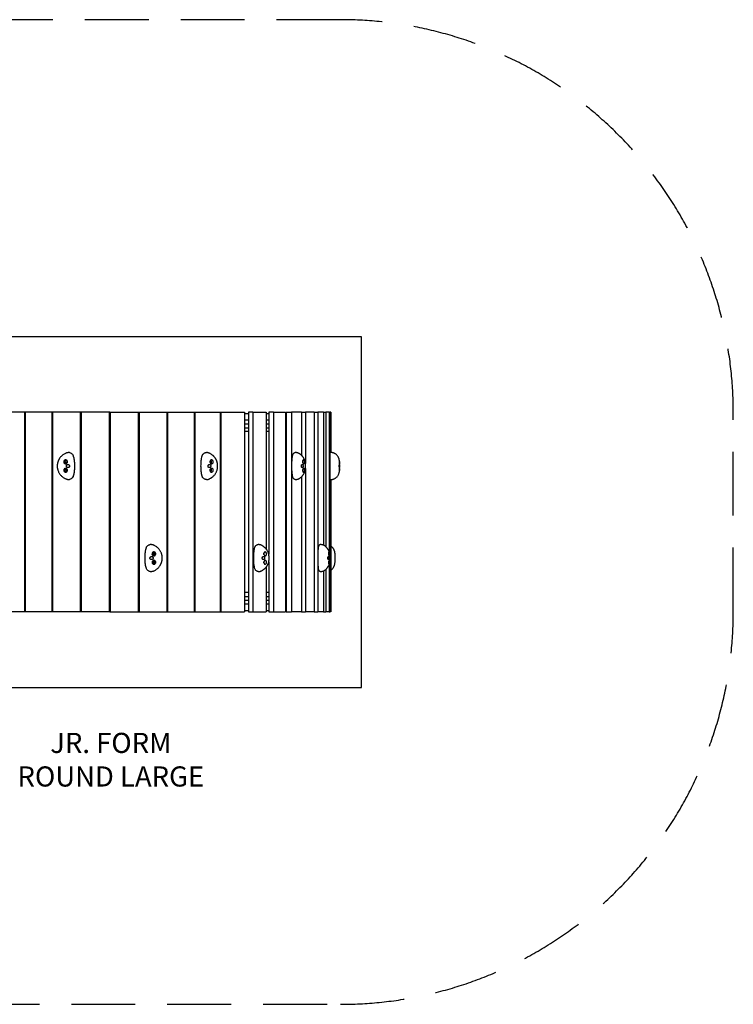
# Model space of a CAD drawing. Units: millimetres. Extents: x -3092 to 3099, y -2445 to 2445.
# Drawn here: x -445 to 3099, y -2445 to 2445 of the extents above; entities that cross this region are included whole.
import ezdxf

# ---------------------------------------------------------------- set-up
doc = ezdxf.new("R2010")
doc.units = ezdxf.units.MM
doc.header["$MEASUREMENT"] = 0
doc.linetypes.add('DASHED', pattern=[19.05, 12.7, -6.35])
for name, color, linetype in [('ES_Equipment', 7, 'Continuous'), ('ES_FALLZONE_CSA', 4, 'DASHED'), ('ES_Footings', 1, 'Continuous'), ('ES_Install Brackets', 1, 'Continuous'), ('ES_Notes', 7, 'Continuous')]:
    doc.layers.add(name, color=color, linetype=linetype)
doc.styles.get("Standard").update_dxf_attribs({"font": 'arial.ttf'})

msp = doc.modelspace()

# ---------------------------------------------------------------- linework, layer by layer
at = {"layer": 'ES_Equipment'}
for p, q in [((-421.6, 495.3), (-547.1, 495.3)), ((-421.6, 495.3), (-421.6, -495.3)), ((-417.7, 495.3), (-421.6, 495.3)), ((-417.7, 495.3), (-417.7, -495.3)), ((-285.2, 495.3), (-417.7, 495.3)), ((-285.2, 495.3), (-285.2, -495.3)), ((-281.2, 495.3), (-285.2, 495.3)), ((-281.2, 495.3), (-281.2, -495.3)), ((-143.9, 495.3), (-281.2, 495.3)), ((-143.9, 495.3), (-143.9, -495.3)), ((-139.7, 495.3), (-143.9, 495.3)), ((-139.7, 495.3), (-139.7, -495.3)), ((0, 495.3), (-139.7, 495.3)), ((0, 495.3), (0, -495.3)), ((2.1, 495.3), (0, 495.3)), ((2.1, 495.3), (2.1, -495.3)), ((2.1, 495.3), (4.2, 495.3)), ((4.2, 495.3), (4.2, -495.3)), ((4.2, 495.3), (143.9, 495.3)), ((143.9, 495.3), (143.9, -495.3)), ((143.9, 495.3), (148.1, 495.3)), ((148.1, 495.3), (148.1, -495.3)), ((148.1, 495.3), (285.4, 495.3)), ((285.4, 495.3), (285.4, -495.3)), ((285.4, 495.3), (289.4, 495.3)), ((289.4, 495.3), (289.4, -495.3)), ((289.4, 495.3), (421.9, 495.3)), ((421.9, 495.3), (421.9, -495.3)), ((421.9, 495.3), (425.8, 495.3)), ((425.8, 495.3), (425.8, -495.3)), ((425.8, 495.3), (551.3, 495.3)), ((551.3, 495.3), (551.3, -495.3)), ((551.3, 495.3), (554.9, 495.3)), ((554.9, 495.3), (554.9, -495.3)), ((554.9, 495.3), (671.2, 495.3)), ((671.2, 495.3), (671.2, -495.3)), ((691.6, 495.3), (691.6, -495.3)), ((712.8, 495.3), (691.6, 495.3)), ((712.8, 495.3), (712.8, -495.3)), ((712.8, 495.3), (779.6, 495.3)), ((779.6, 495.3), (779.6, -184.4)), ((791.9, 495.3), (791.9, -209.4)), ((816, 495.3), (791.9, 495.3)), ((816, 495.3), (816, -495.3)), ((816, 495.3), (874.6, 495.3)), ((874.6, 495.3), (874.6, -495.3)), ((878.6, 495.3), (878.6, -495.3)), ((878.6, 495.3), (905.3, 495.3)), ((905.3, 495.3), (905.3, -495.3)), ((954.5, 495.3), (905.3, 495.3)), ((954.5, 495.3), (954.5, 282)), ((954.5, 495.3), (974.8, 495.3)), ((974.8, 495.3), (974.8, 240.4)), ((1018.1, 495.3), (974.8, 495.3)), ((1018.1, 495.3), (1018.1, -495.3)), ((1018.1, 495.3), (1035.9, 495.3)), ((1035.9, 495.3), (1035.9, -495.3)), ((1064.2, 495.3), (1035.9, 495.3)), ((1064.2, 495.3), (1064.2, -165)), ((1064.2, 495.3), (1075, 495.3)), ((1075, 495.3), (1075, -171.8)), ((1092, 495.3), (1075, 495.3)), ((1092, 495.3), (1092, -197.5)), ((1092, 495.3), (1095.6, 495.3)), ((1095.6, 495.3), (1095.6, -218.2)), ((1101, 495.3), (1095.6, 495.3)), ((1101, 495.3), (1101, 295.3)), ((2.1, 456.8), (2.1, 437.8)), ((671.2, 488.8), (691.6, 488.8)), ((691.6, 456.8), (671.2, 456.8)), ((779.6, 488.8), (791.9, 488.8)), ((791.9, 456.8), (779.6, 456.8)), ((874.6, 488.8), (878.6, 488.8)), ((878.6, 456.8), (874.6, 456.8)), ((2.1, 437.8), (2.1, 418.8)), ((2.1, 418.8), (2.1, 399.8)), ((671.2, 437.8), (691.6, 437.8)), ((671.2, 418.8), (691.6, 418.8)), ((691.6, 399.8), (671.2, 399.8)), ((779.6, 437.8), (791.9, 437.8)), ((779.6, 418.8), (791.9, 418.8)), ((791.9, 399.8), (779.6, 399.8)), ((874.6, 437.8), (878.6, 437.8)), ((874.6, 418.8), (878.6, 418.8)), ((878.6, 399.8), (874.6, 399.8)), ((878.6, 393.4), (874.6, 393.4)), ((974.8, 216.1), (974.8, -495.3)), ((954.5, 174.5), (954.5, -495.3)), ((1101, 161.3), (1101, -495.3)), ((1095.6, -240.5), (1095.6, -495.3)), ((779.6, -273.2), (779.6, -495.3)), ((791.9, -248.2), (791.9, -495.3)), ((1064.2, -292.6), (1064.2, -495.3)), ((1075, -285.7), (1075, -495.3)), ((1092, -260), (1092, -495.3)), ((2.1, -400.3), (2.1, -419.3)), ((2.1, -419.3), (2.1, -438.3)), ((2.1, -438.3), (2.1, -457.3)), ((691.6, -400.3), (671.2, -400.3)), ((671.2, -419.3), (691.6, -419.3)), ((671.2, -438.3), (691.6, -438.3)), ((791.9, -400.3), (779.6, -400.3)), ((779.6, -419.3), (791.9, -419.3)), ((779.6, -438.3), (791.9, -438.3)), ((874.6, -393.9), (878.6, -393.9)), ((878.6, -400.3), (874.6, -400.3)), ((874.6, -419.3), (878.6, -419.3)), ((874.6, -438.3), (878.6, -438.3)), ((691.6, -457.3), (671.2, -457.3)), ((791.9, -457.3), (779.6, -457.3)), ((878.6, -457.3), (874.6, -457.3)), ((-421.6, -495.3), (-547.1, -495.3)), ((-417.7, -495.3), (-421.6, -495.3)), ((-285.2, -495.3), (-417.7, -495.3)), ((-281.2, -495.3), (-285.2, -495.3)), ((-143.9, -495.3), (-281.2, -495.3)), ((-139.7, -495.3), (-143.9, -495.3)), ((0, -495.3), (-139.7, -495.3)), ((2.1, -495.3), (0, -495.3)), ((2.1, -495.3), (4.2, -495.3)), ((4.2, -495.3), (143.9, -495.3)), ((143.9, -495.3), (148.1, -495.3)), ((148.1, -495.3), (285.4, -495.3)), ((285.4, -495.3), (289.4, -495.3)), ((289.4, -495.3), (421.9, -495.3)), ((421.9, -495.3), (425.8, -495.3)), ((425.8, -495.3), (551.3, -495.3)), ((551.3, -495.3), (554.9, -495.3)), ((554.9, -495.3), (671.2, -495.3)), ((671.2, -489.3), (691.6, -489.3)), ((691.6, -495.3), (712.8, -495.3)), ((712.8, -495.3), (779.6, -495.3)), ((779.6, -489.3), (791.9, -489.3)), ((791.9, -495.3), (816, -495.3)), ((816, -495.3), (874.6, -495.3)), ((874.6, -489.3), (878.6, -489.3)), ((878.6, -495.3), (905.3, -495.3)), ((954.5, -495.3), (905.3, -495.3)), ((954.5, -495.3), (974.8, -495.3)), ((1018.1, -495.3), (974.8, -495.3)), ((1018.1, -495.3), (1035.9, -495.3)), ((1064.2, -495.3), (1035.9, -495.3)), ((1064.2, -495.3), (1075, -495.3)), ((1092, -495.3), (1075, -495.3)), ((1092, -495.3), (1095.6, -495.3)), ((1101, -495.3), (1095.6, -495.3))]:
    msp.add_line(p, q, dxfattribs=at)
at = {"layer": 'ES_Equipment', "flags": 128}
for points in [[(-213.1, 201.8), (-214.5, 202), (-215.8, 202.5), (-216.9, 203.4), (-217.8, 204.5), (-218.3, 205.9), (-218.5, 207.3), (-218.3, 208.8), (-217.8, 210.1), (-216.9, 211.2), (-215.8, 212.1), (-214.5, 212.7), (-213.1, 212.9), (-211.7, 212.7), (-210.3, 212.1), (-209.2, 211.2), (-208.3, 210.1), (-208, 209.5)], [(217.8, -202.3), (219.2, -202.5), (220.6, -203), (221.7, -203.9), (222.6, -205), (223.1, -206.4), (223.3, -207.8), (223.1, -209.3), (222.6, -210.6), (221.7, -211.7), (220.6, -212.6), (219.2, -213.2), (217.8, -213.4), (216.4, -213.2), (215.1, -212.6), (214, -211.7), (213.1, -210.6), (212.8, -210)]]:
    msp.add_lwpolyline(points, dxfattribs=at)
at = {"layer": 'ES_Equipment'}
for centre, radius, start, end in [((-212.9, 249.2), 9.55, 100.8515, 257.7894), ((-213.1, 249.2), 5.51, 25.8702, 270.2802), ((-208, 249.2), 5.6, 117.9352, 242.0648), ((-213.1, 249.1), 5.46, 270.3521, 337.0332), ((498.6, 249.2), 5.77, 298.4899, 62.6342), ((497.9, 249.2), 10.1, 306.6129, 54.1021), ((-212.9, 207.3), 9.55, 101.9733, 258.1153), ((-208, 207.3), 5.6, 117.9352, 242.0648), ((-213.1, 207.2), 5.46, 270.3176, 339.9305), ((498.6, 207.3), 5.77, 297.4613, 61.6762), ((497.9, 207.3), 10.1, 305.2547, 53.3384), ((217.9, -207.7), 5.46, 90.3176, 159.9305), ((217.9, -249.6), 5.46, 90.3521, 157.0332), ((217.9, -249.7), 5.51, 205.8629, 90.2875), ((212.7, -207.8), 5.6, 297.9352, 62.0648), ((217.7, -249.7), 9.55, 280.8515, 77.7894), ((217.7, -207.8), 9.55, 281.9733, 78.1153), ((755.9, -207.8), 12.5, 348.5598, 13.3772), ((212.7, -249.7), 5.6, 297.9352, 62.0648), ((755.9, -249.7), 12.5, 348.0281, 12.9959)]:
    msp.add_arc(centre, radius, start, end, dxfattribs=at)
for points, knots in [([(-197.9, 295), (-198.7, 295.1), (-200, 295.3), (-202.3, 295.2), (-204.8, 294.9), (-207.7, 294.4), (-210.8, 293.7), (-214.4, 292.6), (-219, 290.7), (-224.5, 287.8), (-230.6, 283.8), (-236.4, 279.1), (-241.2, 274.2), (-244.9, 269.6), (-247.5, 265.8), (-249.5, 262.5), (-251.3, 259.1), (-252.8, 255.8), (-254.1, 252.5), (-255.2, 249.4), (-256.2, 246), (-257, 242.7), (-257.5, 240), (-257.9, 237.7), (-258.1, 236), (-258.3, 234.4), (-258.5, 232.9), (-258.6, 231.3), (-258.6, 229.3), (-258.6, 226.9), (-258.5, 223.9), (-258.2, 220.8), (-257.8, 218), (-257.3, 215.4), (-256.8, 213), (-256.1, 210.2), (-254.9, 206.2), (-253, 201.2), (-250.4, 195.5), (-247.2, 190.2), (-243.6, 185.2), (-239.2, 180.3), (-234.1, 175.5), (-228.3, 171.2), (-223.1, 168), (-218.4, 165.6), (-214.5, 164), (-210.8, 162.8), (-207.3, 161.9), (-204.2, 161.3), (-200.9, 161.1), (-199, 161.4), (-197.9, 161.6)], [0, 0, 0, 0, 0.018996, 0.034542, 0.047753, 0.05987, 0.076544, 0.095168, 0.115798, 0.150494, 0.187337, 0.224124, 0.260807, 0.288645, 0.311271, 0.32863, 0.346163, 0.366921, 0.381208, 0.397811, 0.416188, 0.432808, 0.446869, 0.456925, 0.466339, 0.47374, 0.480222, 0.489191, 0.497414, 0.510022, 0.523801, 0.541744, 0.555128, 0.566376, 0.57926, 0.592082, 0.608354, 0.639406, 0.670603, 0.700026, 0.729397, 0.762058, 0.797959, 0.833815, 0.867823, 0.889462, 0.910299, 0.930878, 0.946659, 0.963134, 0.980745, 1, 1, 1, 1]), ([(-198, 294.9), (-197.8, 294.9), (-195.7, 294.7), (-192.1, 293.3), (-187.3, 290.6), (-183.2, 286.9), (-180.4, 283.2), (-179.4, 280.6), (-179.1, 279.7)], [0, 0, 0, 0, 0.028763, 0.244398, 0.459699, 0.674654, 0.889181, 1, 1, 1, 1]), ([(455.6, 228.3), (455.6, 231.9), (455.8, 239.2), (456.5, 250.2), (457.6, 261.1), (458.9, 269.7), (460.3, 276), (461.4, 279.9), (463.1, 283.6), (465.6, 287.2), (469.1, 290.6), (473.4, 293.3), (477.9, 295), (480.8, 295.2), (482.2, 295.3)], [0, 0, 0, 0, 0.134611, 0.269294, 0.404107, 0.539096, 0.589788, 0.640501, 0.691209, 0.741976, 0.809712, 0.877557, 0.945508, 1, 1, 1, 1]), ([(482.2, 161.2), (483, 161.2), (484.5, 161.1), (487.4, 161.4), (490.6, 162.1), (494, 163.2), (498.1, 164.7), (502.8, 167.1), (508.5, 170.7), (514, 174.9), (519.2, 179.8), (523.6, 184.7), (527, 189.5), (529.8, 194.1), (532.3, 199), (534.4, 204.3), (535.9, 209.3), (537, 213.9), (537.7, 218.3), (538.2, 223.1), (538.3, 227.7), (538.3, 231.6), (538.1, 234.5), (537.8, 237.3), (537.4, 240.3), (536.8, 243.3), (536.2, 246.1), (535.5, 248.6), (534.6, 251.4), (533.5, 254.4), (532.2, 257.5), (530.9, 260.2), (529.6, 262.7), (528.2, 265.1), (526.7, 267.4), (525.3, 269.4), (523.7, 271.5), (521.8, 273.8), (519.9, 275.9), (518.2, 277.6), (516.5, 279.2), (514.6, 281), (511.7, 283.4), (508, 286.2), (504.3, 288.5), (501.4, 290.1), (499.1, 291.3), (496.5, 292.5), (493.5, 293.6), (490.2, 294.6), (486.4, 295.3), (483.6, 295.4), (482.2, 295.4)], [0, 0, 0, 0, 0.0135019, 0.025742, 0.0470199, 0.0650083, 0.0817707, 0.1156831, 0.1478923, 0.186959, 0.2230448, 0.2601561, 0.2892675, 0.3143361, 0.3447087, 0.3742428, 0.4031329, 0.4249809, 0.4485514, 0.4734076, 0.5009386, 0.5191713, 0.5339427, 0.5472023, 0.5628638, 0.5810754, 0.5952622, 0.6072258, 0.6226535, 0.6401614, 0.6581991, 0.6742209, 0.6865968, 0.7023223, 0.7176258, 0.7283332, 0.7412845, 0.759205, 0.7744401, 0.7849158, 0.7968573, 0.8110363, 0.8262949, 0.8551568, 0.8842803, 0.8940659, 0.906887, 0.9238022, 0.9392206, 0.9570213, 0.9772532, 1, 1, 1, 1]), ([(907, 228.3), (907, 231.9), (907.1, 239.2), (907.5, 250.2), (908.2, 261.1), (909, 269.7), (909.9, 276), (910.5, 279.9), (911.6, 283.6), (913.2, 287.2), (915.3, 290.6), (918, 293.3), (920.8, 295), (922.8, 295.3), (923.7, 295.4)], [0, 0, 0, 0, 0.133736, 0.267544, 0.401479, 0.535591, 0.585953, 0.636337, 0.686715, 0.737151, 0.804448, 0.871852, 0.93936, 1, 1, 1, 1]), ([(923.7, 161.1), (925.2, 161.2), (928.1, 161.2), (931.9, 161.8), (934.9, 162.6), (937.2, 163.3), (938.9, 164), (940.5, 164.7), (942.1, 165.5), (944, 166.5), (946.1, 167.8), (948.8, 169.6), (951.6, 171.8), (954.2, 174.1), (956.1, 176), (957.8, 177.8), (959.5, 179.8), (961.3, 181.9), (962.9, 184.2), (964.6, 186.7), (966.5, 189.7), (968.5, 193.4), (970.2, 197.2), (971.6, 200.7), (972.8, 204.2), (973.7, 207.9), (974.4, 211.8), (974.9, 216.4), (975.2, 221.8), (975.4, 227.5), (975.3, 232.8), (975.1, 237.1), (974.8, 240.7), (974.5, 244), (974, 247.1), (973.3, 250.3), (972.3, 253.8), (971, 257.6), (969.5, 261.1), (967.9, 264.3), (966.2, 267.3), (964.4, 270.2), (962.6, 272.8), (961, 274.9), (959.2, 277.2), (956.8, 279.8), (954.3, 282.3), (951.9, 284.5), (949.8, 286.2), (947.7, 287.7), (945.2, 289.4), (942.3, 291), (938.7, 292.7), (935.2, 293.9), (931.5, 294.8), (927.8, 295.3), (925.1, 295.4), (923.7, 295.4)], [0, 0, 0, 0, 0.0258857, 0.0467419, 0.0632529, 0.0758614, 0.0849061, 0.0925153, 0.103186, 0.1130577, 0.1251476, 0.1428746, 0.1652198, 0.1826214, 0.1969643, 0.2100838, 0.2225387, 0.2384856, 0.2547656, 0.2671601, 0.287748, 0.3119474, 0.3337879, 0.3534591, 0.3730158, 0.3924451, 0.4133169, 0.4366702, 0.4645007, 0.4985652, 0.5253695, 0.5469546, 0.5654246, 0.582182, 0.5987483, 0.6158391, 0.6337193, 0.6552095, 0.6797636, 0.6958916, 0.7130791, 0.7356978, 0.7500594, 0.7629877, 0.7785196, 0.7977202, 0.8194942, 0.8366459, 0.8494561, 0.8630368, 0.8778216, 0.8973047, 0.9156227, 0.9382456, 0.9560984, 0.9765351, 1, 1, 1, 1]), ([(1095.8, 228.3), (1095.8, 231.9), (1095.8, 239.2), (1095.9, 250.2), (1095.9, 261.1), (1096, 269.7), (1096.1, 276), (1096.2, 279.9), (1096.3, 283.6), (1096.5, 287.2), (1096.7, 290.6), (1097, 293.3), (1097.3, 294.9), (1097.6, 295.5), (1097.7, 295.4), (1097.7, 295.4)], [0, 0, 0, 0, 0.132786, 0.265644, 0.398629, 0.531788, 0.581793, 0.631819, 0.68184, 0.731918, 0.798736, 0.865661, 0.932691, 0.993124, 1, 1, 1, 1]), ([(1142.6, 258), (1142.5, 258.5), (1142.2, 260.3), (1141.3, 263.5), (1139.8, 267.7), (1137.8, 272), (1135.2, 276.5), (1131.9, 280.9), (1128, 284.9), (1124.1, 288), (1120.4, 290.2), (1117, 291.8), (1113.2, 293.3), (1108.7, 294.5), (1103.5, 295.3), (1099.7, 295.4), (1097.7, 295.4)], [0, 0, 0, 0, 0.021975, 0.092508, 0.159889, 0.234431, 0.316923, 0.402026, 0.488375, 0.57476, 0.632103, 0.689544, 0.751858, 0.823201, 0.905191, 1, 1, 1, 1]), ([(-217.1, 239.7), (-218.1, 239.8), (-220.2, 240), (-223, 241.7), (-225.1, 244.1), (-226.2, 247.1), (-226.3, 250.3), (-225.4, 253.5), (-223.4, 256.1), (-220.8, 258), (-217.8, 258.9), (-214.8, 258.7), (-212, 257.5), (-209.6, 255.4), (-208.1, 252.5), (-207.6, 249.3), (-208.1, 246.1), (-209.6, 243.3), (-211.9, 241.1), (-214.6, 239.9), (-216.3, 239.8), (-217.1, 239.7)], [0, 0, 0, 0, 0.053509, 0.10702, 0.16025, 0.213562, 0.26756, 0.321696, 0.375917, 0.429337, 0.481599, 0.533725, 0.587354, 0.642135, 0.696434, 0.749415, 0.802362, 0.855822, 0.909336, 0.962855, 1, 1, 1, 1]), ([(-179, 176.7), (-178.8, 177), (-178.6, 177.6), (-178.1, 178.8), (-177.6, 180.2), (-177, 181.6), (-176.5, 183.1), (-175.8, 185.2), (-175.1, 188), (-174.3, 191.6), (-173.6, 195.2), (-173.2, 198.5), (-172.7, 202.4), (-172.3, 206.6), (-171.8, 211.4), (-171.5, 216.2), (-171.2, 222), (-171.2, 227.4), (-171.2, 231.8), (-171.2, 234.7), (-171.3, 237.4), (-171.5, 240.2), (-171.7, 243.6), (-172, 247.4), (-172.4, 251.3), (-172.8, 254.8), (-173.2, 258), (-173.6, 261.3), (-174.3, 264.9), (-175.1, 268.6), (-175.8, 271.4), (-176.5, 273.4), (-177, 274.9), (-177.6, 276.4), (-178.1, 277.7), (-178.6, 279), (-178.8, 279.5), (-179, 279.8)], [0, 0, 0, 0, 0.029954, 0.056065, 0.078997, 0.09927, 0.1173, 0.133575, 0.164883, 0.195964, 0.2271, 0.254985, 0.278996, 0.323748, 0.359754, 0.397397, 0.444708, 0.501997, 0.530795, 0.553862, 0.574412, 0.597148, 0.622999, 0.65872, 0.692848, 0.721072, 0.74504, 0.772902, 0.804036, 0.835117, 0.866425, 0.8827, 0.90073, 0.921003, 0.943935, 0.970046, 1, 1, 1, 1]), ([(507.8, 258.8), (508.7, 258.7), (510.5, 258.5), (513, 256.9), (515, 254.5), (516.3, 251.6), (516.7, 248.4), (516.1, 245.2), (514.6, 242.5), (512.3, 240.6), (509.5, 239.6), (506.6, 239.7), (503.9, 240.9), (501.7, 243.1), (500.3, 245.9), (499.8, 249.1), (500.2, 252.3), (501.5, 255.2), (503.4, 257.3), (505.6, 258.6), (507.1, 258.7), (507.8, 258.8)], [0, 0, 0, 0, 0.0529, 0.105551, 0.157496, 0.210421, 0.264403, 0.318616, 0.372685, 0.426388, 0.479456, 0.532924, 0.586435, 0.639945, 0.693463, 0.746977, 0.800464, 0.853468, 0.906354, 0.960469, 1, 1, 1, 1]), ([(964, 258.8), (964.5, 258.7), (965.5, 258.5), (967.1, 256.9), (968.4, 254.5), (969.5, 251.6), (969.9, 248.4), (969.7, 245.2), (969, 242.5), (967.6, 240.6), (965.9, 239.6), (964.1, 239.7), (962.5, 240.9), (961.1, 243.1), (960.3, 245.9), (960, 249.1), (960.2, 252.3), (960.8, 255.2), (961.8, 257.3), (962.8, 258.6), (963.7, 258.7), (964, 258.8)], [0, 0, 0, 0, 0.0529, 0.105551, 0.157496, 0.210421, 0.264403, 0.318616, 0.372685, 0.426388, 0.479456, 0.532924, 0.586435, 0.639945, 0.693463, 0.746977, 0.800464, 0.853468, 0.906354, 0.960469, 1, 1, 1, 1]), ([(1143.8, 239.8), (1143.7, 239.8), (1143.6, 239.8), (1143.5, 241), (1143.4, 243.1), (1143.3, 245.9), (1143.3, 249.1), (1143.3, 252.3), (1143.1, 255.1), (1142.9, 257.2), (1142.7, 257.8), (1142.6, 258)], [0, 0, 0, 0, 0.074673, 0.195443, 0.31621, 0.436995, 0.557771, 0.678487, 0.798113, 0.917472, 1, 1, 1, 1]), ([(1143.3, 250.3), (1143.4, 249.7), (1143.6, 248), (1143.9, 245.2), (1144.1, 242.5), (1144, 240.7), (1143.9, 240.2), (1143.9, 240)], [0, 0, 0, 0, 0.1403601, 0.3733826, 0.6057856, 0.8366138, 1, 1, 1, 1]), ([(-216.8, 197.8), (-217.8, 197.9), (-219.8, 198.1), (-222.6, 199.7), (-224.7, 202), (-226.1, 205), (-226.4, 208.2), (-225.6, 211.4), (-223.9, 214.1), (-221.3, 216), (-218.3, 216.9), (-215.1, 216.8), (-212.1, 215.6), (-209.7, 213.5), (-208.1, 210.7), (-207.6, 207.4), (-208.1, 204.2), (-209.5, 201.4), (-211.7, 199.2), (-214.3, 198), (-216, 197.9), (-216.8, 197.8)], [0, 0, 0, 0, 0.0528995, 0.1055507, 0.1574962, 0.2104211, 0.2644034, 0.3186164, 0.3726853, 0.4263878, 0.4794555, 0.5329241, 0.586435, 0.6399448, 0.6934626, 0.7469769, 0.800464, 0.8534681, 0.9063544, 0.9604688, 1, 1, 1, 1]), ([(-205.1, 236.2), (-206, 236.1), (-207.8, 235.9), (-210.1, 234.6), (-211.9, 232.6), (-212.9, 230), (-213, 227.3), (-212.3, 224.7), (-210.7, 222.5), (-208.5, 221), (-206, 220.2), (-203.3, 220.4), (-200.9, 221.5), (-198.9, 223.3), (-197.6, 225.7), (-197.2, 228.4), (-197.7, 231), (-199, 233.4), (-201, 235.2), (-203.2, 236.1), (-204.6, 236.2), (-205.1, 236.2)], [0, 0, 0, 0, 0.053689, 0.107378, 0.161065, 0.214745, 0.268426, 0.322109, 0.375791, 0.429471, 0.483155, 0.536844, 0.590532, 0.64414, 0.697755, 0.751483, 0.805001, 0.858523, 0.912251, 0.965864, 1, 1, 1, 1]), ([(-205.1, 236.2), (-206.2, 236.1), (-208.2, 235.9), (-210.8, 234), (-212.5, 231.4), (-213.1, 228.3), (-212.5, 225.2), (-210.8, 222.5), (-208.2, 220.8), (-205.1, 220.1), (-202.1, 220.8), (-199.5, 222.5), (-197.7, 225.2), (-197.1, 228.3), (-197.7, 231.4), (-199.5, 234), (-202.1, 235.9), (-204.1, 236.1), (-205.1, 236.2)], [0, 0, 0, 0, 0.062501, 0.125001, 0.187501, 0.250002, 0.312502, 0.375003, 0.437503, 0.500004, 0.562504, 0.625003, 0.687504, 0.750002, 0.8125, 0.875001, 0.9375, 1, 1, 1, 1]), ([(482.2, 161.2), (480.8, 161.3), (477.9, 161.6), (473.4, 163.2), (469.1, 166), (465.3, 169.6), (462.3, 174.1), (460.6, 179.3), (459, 186.4), (457.6, 195.4), (456.5, 206.4), (455.8, 217.3), (455.6, 224.6), (455.6, 228.3)], [0, 0, 0, 0, 0.054366, 0.122335, 0.190199, 0.257954, 0.325574, 0.393149, 0.460756, 0.595783, 0.730632, 0.865352, 1, 1, 1, 1]), ([(497.5, 220.3), (498.3, 220.4), (499.9, 220.6), (502.1, 222), (503.7, 224), (504.6, 226.5), (504.7, 229.2), (504, 231.8), (502.6, 234), (500.6, 235.6), (498.3, 236.3), (495.9, 236.1), (493.7, 235.1), (491.8, 233.3), (490.6, 230.9), (490.2, 228.2), (490.7, 225.5), (491.9, 223.2), (493.8, 221.4), (495.7, 220.5), (497, 220.4), (497.5, 220.3)], [0, 0, 0, 0, 0.053689, 0.107378, 0.161065, 0.214745, 0.268426, 0.322109, 0.375791, 0.429471, 0.483155, 0.536844, 0.590532, 0.64414, 0.697755, 0.751483, 0.805001, 0.858523, 0.912251, 0.965864, 1, 1, 1, 1]), ([(497.5, 220.3), (498.5, 220.5), (500.3, 220.7), (502.7, 222.5), (504.3, 225.2), (504.8, 228.3), (504.3, 231.4), (502.7, 234), (500.3, 235.8), (497.5, 236.4), (494.8, 235.8), (492.4, 234), (490.8, 231.4), (490.2, 228.3), (490.8, 225.2), (492.4, 222.5), (494.8, 220.7), (496.6, 220.5), (497.5, 220.3)], [0, 0, 0, 0, 0.062501, 0.125001, 0.187501, 0.250002, 0.312502, 0.375003, 0.437503, 0.500004, 0.562504, 0.625003, 0.687504, 0.750002, 0.8125, 0.875001, 0.9375, 1, 1, 1, 1]), ([(508.4, 216.8), (509.4, 216.7), (511.3, 216.5), (513.8, 214.9), (515.6, 212.5), (516.6, 209.5), (516.6, 206.2), (515.6, 203.1), (513.8, 200.4), (511.4, 198.6), (508.7, 197.7), (506, 197.8), (503.6, 199), (501.6, 201.2), (500.3, 204), (499.8, 207.2), (500.2, 210.4), (501.6, 213.3), (503.7, 215.5), (506.1, 216.7), (507.8, 216.8), (508.4, 216.8)], [0, 0, 0, 0, 0.053509, 0.10702, 0.16025, 0.213562, 0.26756, 0.321696, 0.375917, 0.429337, 0.481599, 0.533725, 0.587354, 0.642135, 0.696434, 0.749415, 0.802362, 0.855822, 0.909336, 0.962855, 1, 1, 1, 1]), ([(923.7, 161.2), (922.8, 161.3), (920.8, 161.5), (918, 163.2), (915.3, 166), (913, 169.6), (911.1, 174.1), (910, 179.3), (909.1, 186.4), (908.2, 195.4), (907.5, 206.4), (907.1, 217.3), (907, 224.6), (907, 228.3)], [0, 0, 0, 0, 0.060648, 0.128165, 0.195578, 0.262883, 0.330054, 0.39718, 0.464338, 0.598468, 0.732421, 0.866246, 1, 1, 1, 1]), ([(958.6, 220.3), (959, 220.4), (960, 220.6), (961.3, 222), (962.3, 224), (962.9, 226.5), (962.9, 229.2), (962.5, 231.8), (961.7, 234), (960.4, 235.6), (959, 236.3), (957.6, 236.1), (956.2, 235.1), (955, 233.3), (954.2, 230.9), (953.9, 228.2), (954.3, 225.5), (955.1, 223.2), (956.2, 221.4), (957.5, 220.5), (958.3, 220.4), (958.6, 220.3)], [0, 0, 0, 0, 0.053689, 0.107378, 0.161065, 0.214745, 0.268426, 0.322109, 0.375791, 0.429471, 0.483155, 0.536844, 0.590532, 0.64414, 0.697755, 0.751483, 0.805001, 0.858523, 0.912251, 0.965864, 1, 1, 1, 1]), ([(958.6, 220.3), (959.1, 220.5), (960.3, 220.7), (961.7, 222.5), (962.7, 225.2), (963, 228.3), (962.7, 231.4), (961.7, 234), (960.3, 235.8), (958.6, 236.4), (956.9, 235.8), (955.4, 234), (954.3, 231.4), (953.9, 228.3), (954.3, 225.2), (955.4, 222.5), (956.9, 220.7), (958, 220.5), (958.6, 220.3)], [0, 0, 0, 0, 0.062501, 0.125001, 0.187501, 0.250002, 0.312502, 0.375003, 0.437503, 0.500004, 0.562504, 0.625003, 0.687504, 0.750002, 0.8125, 0.875001, 0.9375, 1, 1, 1, 1]), ([(965.2, 216.8), (965.8, 216.7), (967, 216.5), (968.5, 214.9), (969.5, 212.5), (969.9, 209.5), (969.7, 206.2), (968.9, 203.1), (967.6, 200.4), (966, 198.6), (964.5, 197.7), (963.1, 197.8), (961.9, 199), (960.9, 201.2), (960.2, 204), (960, 207.2), (960.2, 210.4), (961.1, 213.3), (962.4, 215.5), (963.8, 216.7), (964.8, 216.8), (965.2, 216.8)], [0, 0, 0, 0, 0.0535094, 0.1070198, 0.1602497, 0.2135623, 0.2675603, 0.3216956, 0.3759172, 0.4293368, 0.4815988, 0.5337247, 0.5873544, 0.6421349, 0.696434, 0.7494147, 0.8023617, 0.8558218, 0.9093362, 0.9628554, 1, 1, 1, 1]), ([(1097.7, 161.2), (1097.7, 161.2), (1097.6, 161), (1097.3, 161.6), (1097, 163.2), (1096.7, 166), (1096.5, 169.6), (1096.3, 174.1), (1096.1, 179.3), (1096, 186.4), (1095.9, 195.4), (1095.9, 206.4), (1095.8, 217.3), (1095.8, 224.6), (1095.8, 228.3)], [0, 0, 0, 0, 0.0068785, 0.0673194, 0.1343575, 0.2012917, 0.2681186, 0.3348121, 0.4014619, 0.4681429, 0.6013195, 0.7343214, 0.8671963, 1, 1, 1, 1]), ([(1097.7, 161.2), (1099.6, 161.2), (1103.2, 161.2), (1108.4, 162), (1113, 163.2), (1117.5, 164.9), (1121.8, 167.2), (1125.9, 170), (1129.8, 173.5), (1133.5, 177.6), (1136.6, 182.3), (1138.9, 186.8), (1140.8, 191.5), (1142, 195.3), (1142.4, 197.8), (1142.5, 198.4)], [0, 0, 0, 0, 0.089338, 0.170332, 0.244377, 0.312636, 0.396225, 0.472883, 0.543764, 0.640725, 0.727802, 0.805943, 0.875819, 0.968107, 1, 1, 1, 1]), ([(1143.1, 220.3), (1143.2, 220.4), (1143.3, 220.6), (1143.4, 222), (1143.5, 224), (1143.5, 226.5), (1143.5, 229.2), (1143.5, 231.8), (1143.4, 234), (1143.3, 235.6), (1143.2, 236.3), (1143, 236.1), (1142.9, 235.1), (1142.7, 233.3), (1142.5, 230.9), (1142.5, 228.2), (1142.5, 225.5), (1142.7, 223.2), (1142.9, 221.4), (1143, 220.5), (1143.1, 220.4), (1143.1, 220.3)], [0, 0, 0, 0, 0.053689, 0.107378, 0.161065, 0.214745, 0.268426, 0.322109, 0.375791, 0.429471, 0.483155, 0.536844, 0.590532, 0.64414, 0.697755, 0.751483, 0.805001, 0.858523, 0.912251, 0.965864, 1, 1, 1, 1]), ([(1143, 220.7), (1143.1, 220.5), (1143.1, 220.1), (1143.3, 220.8), (1143.4, 222.5), (1143.5, 225.2), (1143.5, 228.3), (1143.5, 231.4), (1143.4, 234), (1143.3, 235.8), (1143.1, 236.4), (1143, 235.8), (1142.8, 234), (1142.6, 231.4), (1142.5, 228.3), (1142.6, 225.1), (1142.8, 222.6), (1142.9, 221.1), (1143, 220.9), (1143, 220.8)], [0, 0, 0, 0, 0.034293, 0.097941, 0.16159, 0.225238, 0.288886, 0.352535, 0.416183, 0.479831, 0.54348, 0.607128, 0.670775, 0.734424, 0.79807, 0.861716, 0.925364, 0.989011, 1, 1, 1, 1]), ([(1142.6, 198.4), (1142.7, 198.6), (1142.8, 199.2), (1143.1, 201.2), (1143.3, 204), (1143.3, 207.2), (1143.3, 210.4), (1143.4, 213.3), (1143.5, 215.5), (1143.6, 216.7), (1143.7, 216.8), (1143.8, 216.8)], [0, 0, 0, 0, 0.078411, 0.200756, 0.322026, 0.440351, 0.558601, 0.677997, 0.797515, 0.917043, 1, 1, 1, 1]), ([(1143.8, 216.8), (1143.8, 216.7), (1144, 216.5), (1144.1, 214.9), (1144, 212.5), (1143.7, 209.5), (1143.5, 207.2), (1143.3, 206.2), (1143.3, 206.1)], [0, 0, 0, 0, 0.19842, 0.396843, 0.594226, 0.791916, 0.992148, 1, 1, 1, 1]), ([(1143.9, 216.4), (1143.9, 216.6), (1143.9, 217.9), (1144, 220.6), (1144, 224.8), (1144, 229.2), (1144, 233.9), (1143.9, 237.5), (1143.9, 239.6), (1143.9, 240)], [0, 0, 0, 0, 0.019066, 0.167597, 0.343257, 0.54518, 0.729459, 0.945857, 1, 1, 1, 1]), ([(-179, 176.7), (-179.5, 175.4), (-180.7, 172.9), (-183.5, 169.3), (-187.3, 165.9), (-192.1, 163.3), (-195.8, 161.8), (-197.8, 161.6), (-198.1, 161.6)], [0, 0, 0, 0, 0.160938, 0.322062, 0.537045, 0.752374, 0.968037, 1, 1, 1, 1]), ([(183.7, -177.2), (183.6, -177.5), (183.4, -178.1), (182.9, -179.3), (182.3, -180.7), (181.8, -182.1), (181.3, -183.6), (180.6, -185.7), (179.9, -188.5), (179, -192.1), (178.4, -195.7), (177.9, -199), (177.5, -202.9), (177, -207.1), (176.6, -211.9), (176.3, -216.7), (176, -222.5), (175.9, -227.9), (176, -232.3), (176, -235.2), (176.1, -237.9), (176.3, -240.7), (176.5, -244.1), (176.8, -247.9), (177.2, -251.8), (177.6, -255.3), (177.9, -258.5), (178.4, -261.8), (179, -265.4), (179.9, -269.1), (180.6, -271.9), (181.3, -273.9), (181.8, -275.4), (182.3, -276.9), (182.9, -278.2), (183.4, -279.5), (183.6, -280), (183.7, -280.3)], [0, 0, 0, 0, 0.029954, 0.056065, 0.078997, 0.09927, 0.1173, 0.133575, 0.164883, 0.195964, 0.2271, 0.254985, 0.278996, 0.323748, 0.359754, 0.397397, 0.444708, 0.501997, 0.530795, 0.553862, 0.574412, 0.597148, 0.622999, 0.65872, 0.692848, 0.721072, 0.74504, 0.772902, 0.804036, 0.835117, 0.866425, 0.8827, 0.90073, 0.921003, 0.943935, 0.970046, 1, 1, 1, 1]), ([(183.8, -177.2), (184.3, -175.9), (185.5, -173.4), (188.3, -169.8), (192.1, -166.4), (196.8, -163.8), (200.5, -162.3), (202.6, -162.1), (202.9, -162.1)], [0, 0, 0, 0, 0.160938, 0.322062, 0.537045, 0.752374, 0.968037, 1, 1, 1, 1]), ([(202.7, -295.5), (203.4, -295.6), (204.7, -295.8), (207.1, -295.7), (209.6, -295.4), (212.4, -294.9), (215.6, -294.2), (219.2, -293.1), (223.8, -291.2), (229.3, -288.3), (235.4, -284.3), (241.2, -279.6), (246, -274.7), (249.7, -270.1), (252.3, -266.3), (254.3, -263), (256.1, -259.6), (257.6, -256.3), (258.8, -253), (259.9, -249.9), (260.9, -246.5), (261.7, -243.2), (262.3, -240.5), (262.7, -238.2), (262.9, -236.5), (263.1, -234.9), (263.2, -233.4), (263.4, -231.8), (263.4, -229.8), (263.4, -227.4), (263.3, -224.4), (263, -221.3), (262.5, -218.5), (262.1, -215.9), (261.5, -213.5), (260.8, -210.7), (259.7, -206.7), (257.8, -201.7), (255.1, -196), (252, -190.7), (248.4, -185.7), (244, -180.8), (238.8, -176), (233.1, -171.7), (227.8, -168.5), (223.2, -166.1), (219.3, -164.5), (215.6, -163.3), (212.1, -162.4), (208.9, -161.8), (205.7, -161.6), (203.7, -161.9), (202.7, -162.1)], [0, 0, 0, 0, 0.018996, 0.034542, 0.047753, 0.05987, 0.076544, 0.095168, 0.115798, 0.150494, 0.187337, 0.224124, 0.260807, 0.288645, 0.311271, 0.32863, 0.346163, 0.366921, 0.381208, 0.397811, 0.416188, 0.432808, 0.446869, 0.456925, 0.466339, 0.47374, 0.480222, 0.489191, 0.497414, 0.510022, 0.523801, 0.541744, 0.555128, 0.566376, 0.57926, 0.592082, 0.608354, 0.639406, 0.670603, 0.700026, 0.729397, 0.762058, 0.797959, 0.833815, 0.867823, 0.889462, 0.910299, 0.930878, 0.946659, 0.963134, 0.980745, 1, 1, 1, 1]), ([(717.3, -228.8), (717.4, -225.1), (717.5, -217.8), (718.1, -206.9), (719, -195.9), (720.1, -187.3), (721.3, -181.1), (722.2, -177.1), (723.6, -173.4), (725.7, -169.8), (728.6, -166.5), (732.3, -163.7), (736.1, -162), (738.7, -161.8), (739.9, -161.7)], [0, 0, 0, 0, 0.134024, 0.268119, 0.402343, 0.536743, 0.587214, 0.637706, 0.688193, 0.738738, 0.806179, 0.873728, 0.941382, 1, 1, 1, 1]), ([(739.9, -295.9), (741.1, -295.9), (743.3, -295.9), (746.5, -295.4), (749.5, -294.7), (752.6, -293.7), (756, -292.3), (759.5, -290.6), (763.1, -288.4), (766.5, -286), (769.8, -283.4), (772.7, -280.7), (775.3, -278.1), (777.5, -275.7), (779.5, -273.3), (781.6, -270.5), (783.8, -267.4), (785.7, -264.1), (787.3, -261), (788.8, -257.8), (790.3, -253.9), (791.7, -249.6), (792.6, -245.6), (793.1, -242.4), (793.4, -239.9), (793.6, -237.5), (793.8, -234.5), (794, -230.3), (793.9, -225.8), (793.7, -221.2), (793.3, -216.9), (792.7, -212.4), (791.6, -207.8), (790.2, -203.4), (788.8, -199.7), (787.3, -196.6), (785.7, -193.5), (783.8, -190.2), (781.6, -187), (779.5, -184.3), (777.5, -181.9), (775.3, -179.4), (772.7, -176.8), (769.7, -174.2), (766.5, -171.6), (763.1, -169.2), (759.5, -167), (756, -165.2), (752.6, -163.8), (749.5, -162.9), (746.5, -162.2), (743.3, -161.7), (741.1, -161.7), (739.9, -161.7)], [0, 0, 0, 0, 0.0199295, 0.0370096, 0.0515631, 0.0696959, 0.0868204, 0.1091573, 0.1310777, 0.1529599, 0.1754789, 0.1969743, 0.2164319, 0.2336416, 0.2493704, 0.2656746, 0.2887711, 0.30942, 0.3258095, 0.3432869, 0.3650415, 0.3911054, 0.4133975, 0.4304334, 0.4424537, 0.4530322, 0.4684084, 0.4898963, 0.5175333, 0.5397097, 0.5609358, 0.5848738, 0.6120777, 0.6360345, 0.6567162, 0.6742261, 0.6906187, 0.7112608, 0.7343394, 0.7506228, 0.7663345, 0.783548, 0.803063, 0.8245947, 0.8471202, 0.8690059, 0.8909229, 0.9132452, 0.9303488, 0.9484542, 0.962995, 0.9800692, 1, 1, 1, 1]), ([(1037.1, -228.8), (1037.1, -225.1), (1037.2, -217.8), (1037.4, -206.9), (1037.8, -195.9), (1038.3, -187.3), (1038.8, -181.1), (1039.1, -177.1), (1039.7, -173.4), (1040.7, -169.8), (1041.9, -166.5), (1043.4, -163.7), (1045, -162.1), (1046.2, -161.5), (1046.8, -161.7), (1046.8, -161.7)], [0, 0, 0, 0, 0.132955, 0.265981, 0.399134, 0.532462, 0.58253, 0.63262, 0.682704, 0.732845, 0.799748, 0.866759, 0.933873, 0.994383, 1, 1, 1, 1]), ([(1046.8, -295.9), (1048.5, -295.9), (1051.5, -295.8), (1055.9, -295.2), (1060.2, -294.1), (1064.3, -292.6), (1068.2, -290.7), (1071.2, -288.7), (1073.7, -286.9), (1075.6, -285.2), (1077.7, -283.3), (1079.9, -280.9), (1082.2, -278), (1084.3, -275.1), (1086.1, -272.3), (1087.7, -269.6), (1089.5, -266.1), (1091.4, -261.9), (1093, -257.4), (1094.1, -253.1), (1094.8, -249.5), (1095.2, -246.3), (1095.4, -243.4), (1095.6, -240.4), (1095.8, -237.2), (1095.9, -233.5), (1096, -229.3), (1095.9, -223.4), (1095.6, -216.5), (1095, -209), (1093.8, -202.8), (1092.2, -197.9), (1090.6, -193.8), (1088.8, -190), (1086.7, -186.3), (1084.5, -182.8), (1082, -179.3), (1079.2, -175.8), (1076.2, -172.8), (1073.2, -170.3), (1070.2, -168.1), (1066.8, -166.1), (1062.8, -164.3), (1058.9, -163.1), (1055, -162.2), (1051.1, -161.7), (1048.3, -161.7), (1046.8, -161.6)], [0, 0, 0, 0, 0.026311, 0.04954, 0.070169, 0.097015, 0.119696, 0.138749, 0.154499, 0.16729, 0.179971, 0.198498, 0.218959, 0.239454, 0.257795, 0.274286, 0.293465, 0.321546, 0.348744, 0.372138, 0.391909, 0.408999, 0.423257, 0.438364, 0.454976, 0.473987, 0.496593, 0.521372, 0.566525, 0.605036, 0.640907, 0.665357, 0.68761, 0.711248, 0.73582, 0.759182, 0.782023, 0.806301, 0.831618, 0.84871, 0.867159, 0.890407, 0.911523, 0.936291, 0.955178, 0.976292, 1, 1, 1, 1]), ([(1101, -288.4), (1101.4, -288.2), (1102.9, -287.2), (1105.5, -285), (1108.8, -281.7), (1111.6, -278.1), (1114, -274.5), (1115.8, -271.1), (1117.6, -267.1), (1119.3, -262.2), (1120.8, -256.2), (1121.3, -250.9), (1121.4, -246.6), (1121.6, -243.1), (1121.7, -239.3), (1121.7, -235), (1121.8, -230.2), (1121.8, -225.4), (1121.7, -220.7), (1121.6, -216.3), (1121.5, -212.4), (1121.4, -209), (1121.2, -206.2), (1121, -203.7), (1120.6, -201.3), (1120.1, -198.5), (1119.2, -195.3), (1118.2, -192.2), (1117.2, -189.4), (1116.2, -187.2), (1115.3, -185.5), (1114.4, -183.8), (1113.2, -181.9), (1111.5, -179.3), (1108.9, -176), (1105.5, -172.4), (1102.4, -170.2), (1101, -169.2)], [0, 0, 0, 0, 0.008787, 0.040579, 0.077191, 0.11288, 0.145045, 0.173809, 0.199257, 0.244592, 0.293075, 0.341393, 0.365671, 0.391444, 0.419697, 0.451773, 0.488344, 0.527147, 0.562114, 0.594197, 0.624506, 0.650442, 0.671553, 0.689517, 0.706766, 0.7286, 0.755218, 0.781211, 0.80361, 0.822023, 0.836198, 0.84712, 0.865015, 0.887884, 0.915826, 0.960742, 1, 1, 1, 1]), ([(209.9, -236.7), (210.8, -236.6), (212.5, -236.4), (214.9, -235.1), (216.6, -233.1), (217.6, -230.5), (217.8, -227.8), (217, -225.2), (215.5, -223), (213.3, -221.5), (210.8, -220.7), (208.1, -220.9), (205.6, -222), (203.7, -223.8), (202.4, -226.2), (202, -228.9), (202.4, -231.5), (203.8, -233.9), (205.8, -235.7), (207.9, -236.6), (209.4, -236.7), (209.9, -236.7)], [0, 0, 0, 0, 0.053689, 0.107378, 0.161065, 0.214745, 0.268426, 0.322109, 0.375791, 0.429471, 0.483155, 0.536844, 0.590532, 0.64414, 0.697755, 0.751483, 0.805001, 0.858523, 0.912251, 0.965864, 1, 1, 1, 1]), ([(209.9, -236.7), (210.9, -236.6), (213, -236.4), (215.6, -234.5), (217.3, -231.9), (217.9, -228.8), (217.3, -225.7), (215.6, -223), (213, -221.3), (209.9, -220.6), (206.9, -221.3), (204.3, -223), (202.5, -225.7), (201.9, -228.8), (202.5, -231.9), (204.3, -234.5), (206.9, -236.4), (208.9, -236.6), (209.9, -236.7)], [0, 0, 0, 0, 0.062501, 0.125001, 0.187501, 0.250002, 0.312502, 0.375003, 0.437503, 0.500004, 0.562504, 0.625003, 0.687504, 0.750002, 0.8125, 0.875001, 0.9375, 1, 1, 1, 1]), ([(221.6, -198.3), (222.6, -198.4), (224.6, -198.6), (227.3, -200.2), (229.5, -202.5), (230.8, -205.5), (231.2, -208.7), (230.4, -211.9), (228.7, -214.6), (226.1, -216.5), (223.1, -217.4), (219.9, -217.3), (216.9, -216.1), (214.5, -214), (212.9, -211.2), (212.4, -207.9), (212.8, -204.7), (214.3, -201.9), (216.5, -199.7), (219, -198.5), (220.8, -198.4), (221.6, -198.3)], [0, 0, 0, 0, 0.0528995, 0.1055507, 0.1574962, 0.2104211, 0.2644034, 0.3186164, 0.3726853, 0.4263878, 0.4794555, 0.5329241, 0.586435, 0.6399448, 0.6934626, 0.7469769, 0.800464, 0.8534681, 0.9063544, 0.9604688, 1, 1, 1, 1]), ([(221.8, -240.2), (222.9, -240.3), (225, -240.5), (227.8, -242.2), (229.8, -244.6), (231, -247.6), (231.1, -250.8), (230.1, -254), (228.2, -256.6), (225.6, -258.5), (222.6, -259.4), (219.6, -259.2), (216.8, -258), (214.4, -255.9), (212.9, -253), (212.4, -249.8), (212.8, -246.6), (214.4, -243.8), (216.7, -241.6), (219.3, -240.4), (221.1, -240.3), (221.8, -240.2)], [0, 0, 0, 0, 0.053509, 0.10702, 0.16025, 0.213562, 0.26756, 0.321696, 0.375917, 0.429337, 0.481599, 0.533725, 0.587354, 0.642135, 0.696434, 0.749415, 0.802362, 0.855822, 0.909336, 0.962855, 1, 1, 1, 1]), ([(739.9, -295.9), (738.7, -295.8), (736.1, -295.5), (732.3, -293.8), (728.6, -291.1), (725.5, -287.5), (723, -283), (721.5, -277.8), (720.2, -270.7), (719, -261.6), (718.1, -250.7), (717.5, -239.7), (717.4, -232.4), (717.3, -228.8)], [0, 0, 0, 0, 0.058625, 0.126288, 0.193846, 0.261296, 0.328611, 0.395882, 0.463185, 0.597603, 0.731845, 0.865958, 1, 1, 1, 1]), ([(765.8, -236.7), (766.4, -236.6), (767.8, -236.4), (769.5, -235.1), (770.9, -233.1), (771.6, -230.5), (771.8, -227.8), (771.2, -225.2), (770, -223), (768.4, -221.5), (766.4, -220.7), (764.4, -220.9), (762.5, -222), (761, -223.8), (759.9, -226.2), (759.6, -228.9), (760, -231.5), (761, -233.9), (762.6, -235.7), (764.3, -236.6), (765.4, -236.7), (765.8, -236.7)], [0, 0, 0, 0, 0.053689, 0.107378, 0.161065, 0.214745, 0.268426, 0.322109, 0.375791, 0.429471, 0.483155, 0.536844, 0.590532, 0.64414, 0.697755, 0.751483, 0.805001, 0.858523, 0.912251, 0.965864, 1, 1, 1, 1]), ([(765.8, -236.7), (766.5, -236.6), (768.1, -236.4), (770.1, -234.5), (771.4, -231.9), (771.8, -228.8), (771.4, -225.7), (770.1, -223), (768.1, -221.3), (765.8, -220.6), (763.5, -221.3), (761.5, -223), (760.1, -225.7), (759.5, -228.8), (760.1, -231.9), (761.5, -234.5), (763.5, -236.4), (765, -236.6), (765.8, -236.7)], [0, 0, 0, 0, 0.062501, 0.125001, 0.187501, 0.250002, 0.312502, 0.375003, 0.437503, 0.500004, 0.562504, 0.625003, 0.687504, 0.750002, 0.8125, 0.875001, 0.9375, 1, 1, 1, 1]), ([(773.9, -198.3), (774.6, -198.4), (776, -198.6), (778.2, -200.2), (779.9, -202.5), (781.1, -205.5), (781.6, -208.7), (781.2, -211.9), (780, -214.6), (778.1, -216.5), (775.8, -217.4), (773.4, -217.3), (771.1, -216.1), (769.3, -214), (768.1, -211.2), (767.7, -207.9), (768, -204.7), (769, -201.9), (770.4, -199.7), (772.1, -198.5), (773.4, -198.4), (773.9, -198.3)], [0, 0, 0, 0, 0.0529, 0.105551, 0.157496, 0.210421, 0.264403, 0.318616, 0.372685, 0.426388, 0.479456, 0.532924, 0.586435, 0.639945, 0.693463, 0.746977, 0.800464, 0.853468, 0.906354, 0.960469, 1, 1, 1, 1]), ([(774.9, -240.2), (775.7, -240.3), (777.3, -240.5), (779.3, -242.2), (780.8, -244.6), (781.5, -247.6), (781.4, -250.8), (780.5, -254), (778.9, -256.6), (776.8, -258.5), (774.6, -259.4), (772.5, -259.2), (770.6, -258), (769.1, -255.9), (768.1, -253), (767.7, -249.8), (768, -246.6), (769.2, -243.8), (770.9, -241.6), (772.9, -240.4), (774.3, -240.3), (774.9, -240.2)], [0, 0, 0, 0, 0.053509, 0.10702, 0.16025, 0.213562, 0.26756, 0.321696, 0.375917, 0.429337, 0.481599, 0.533725, 0.587354, 0.642135, 0.696434, 0.749415, 0.802362, 0.855822, 0.909336, 0.962855, 1, 1, 1, 1]), ([(1046.8, -295.9), (1046.8, -295.9), (1046.2, -296), (1045, -295.4), (1043.4, -293.8), (1041.9, -291.1), (1040.5, -287.5), (1039.5, -283), (1038.9, -277.8), (1038.3, -270.7), (1037.8, -261.6), (1037.4, -250.7), (1037.2, -239.7), (1037.1, -232.4), (1037.1, -228.8)], [0, 0, 0, 0, 0.0056116, 0.0661296, 0.1332532, 0.2002728, 0.267185, 0.3339635, 0.4006984, 0.4674644, 0.6008109, 0.7339825, 0.8670269, 1, 1, 1, 1]), ([(1088.3, -236.7), (1088.6, -236.6), (1089.1, -236.4), (1089.9, -235.1), (1090.4, -233.1), (1090.7, -230.5), (1090.8, -227.8), (1090.5, -225.2), (1090.1, -223), (1089.4, -221.5), (1088.6, -220.7), (1087.7, -220.9), (1086.9, -222), (1086.3, -223.8), (1085.8, -226.2), (1085.6, -228.9), (1085.8, -231.5), (1086.3, -233.9), (1087, -235.7), (1087.7, -236.6), (1088.1, -236.7), (1088.3, -236.7)], [0, 0, 0, 0, 0.053689, 0.107378, 0.161065, 0.214745, 0.268426, 0.322109, 0.375791, 0.429471, 0.483155, 0.536844, 0.590532, 0.64414, 0.697755, 0.751483, 0.805001, 0.858523, 0.912251, 0.965864, 1, 1, 1, 1]), ([(1088.3, -236.7), (1088.6, -236.6), (1089.3, -236.4), (1090.1, -234.5), (1090.6, -231.9), (1090.8, -228.8), (1090.6, -225.7), (1090.1, -223), (1089.3, -221.3), (1088.3, -220.6), (1087.3, -221.3), (1086.5, -223), (1085.8, -225.7), (1085.5, -228.8), (1085.8, -231.9), (1086.5, -234.5), (1087.3, -236.4), (1088, -236.6), (1088.3, -236.7)], [0, 0, 0, 0, 0.0625006, 0.125001, 0.1875015, 0.250002, 0.3125024, 0.3750029, 0.4375033, 0.5000041, 0.5625042, 0.6250033, 0.6875039, 0.750002, 0.8125002, 0.8750009, 0.9374999, 1, 1, 1, 1]), ([(1090.7, -198.3), (1090.9, -198.4), (1091.4, -198.6), (1092.3, -200.2), (1093.2, -202.5), (1094, -205.5), (1094.4, -208.7), (1094.5, -211.9), (1094.2, -214.6), (1093.5, -216.5), (1092.5, -217.4), (1091.5, -217.3), (1090.5, -216.1), (1089.8, -214), (1089.3, -211.2), (1089.2, -207.9), (1089.3, -204.7), (1089.5, -201.9), (1089.8, -199.7), (1090.2, -198.5), (1090.6, -198.4), (1090.7, -198.3)], [0, 0, 0, 0, 0.0529, 0.105551, 0.157496, 0.210421, 0.264403, 0.318616, 0.372685, 0.426388, 0.479456, 0.532924, 0.586435, 0.639945, 0.693463, 0.746977, 0.800464, 0.853468, 0.906354, 0.960469, 1, 1, 1, 1]), ([(1092.1, -240.2), (1092.4, -240.3), (1093.1, -240.5), (1093.9, -242.2), (1094.4, -244.6), (1094.5, -247.6), (1094.2, -250.8), (1093.5, -254), (1092.6, -256.6), (1091.7, -258.5), (1090.9, -259.4), (1090.3, -259.2), (1089.8, -258), (1089.5, -255.9), (1089.3, -253), (1089.2, -249.8), (1089.3, -246.6), (1089.7, -243.8), (1090.5, -241.6), (1091.3, -240.4), (1091.9, -240.3), (1092.1, -240.2)], [0, 0, 0, 0, 0.053509, 0.10702, 0.16025, 0.213562, 0.26756, 0.321696, 0.375917, 0.429337, 0.481599, 0.533725, 0.587354, 0.642135, 0.696434, 0.749415, 0.802362, 0.855822, 0.909336, 0.962855, 1, 1, 1, 1]), ([(202.8, -295.4), (202.6, -295.4), (200.5, -295.2), (196.9, -293.8), (192.1, -291.1), (188, -287.4), (185.1, -283.7), (184.2, -281.1), (183.8, -280.2)], [0, 0, 0, 0, 0.028763, 0.244398, 0.459699, 0.674654, 0.889181, 1, 1, 1, 1])]:
    msp.add_open_spline(points, degree=3, knots=knots, dxfattribs=at)
at = {"layer": 'ES_FALLZONE_CSA', "ltscale": 25}
msp.add_lwpolyline([(-3091.8, 494.3), (-3091.8, -494.3, 0.414214), (-1140.8, -2445.3), (1148.4, -2445.3, 0.414214), (3099.4, -494.3), (3099.4, 494.3, 0.414214), (1148.4, 2445.3), (-1140.8, 2445.3, 0.414214)], format="xyb", close=True, dxfattribs=at)
at = {"layer": 'ES_Footings'}
msp.add_lwpolyline([(-1249.2, -871), (1253.4, -871), (1253.4, 870.5), (-1249.2, 870.5)], close=True, dxfattribs=at)
msp.add_lwpolyline([(-1249.2, -871), (1253.4, -871), (1253.4, 870.5), (-1249.2, 870.5)], close=True, dxfattribs=at)
at = {"layer": 'ES_Install Brackets', "ltscale": 0.25}
msp.add_line((874.6, 311.7), (878.6, 311.7), dxfattribs=at)

# ---------------------------------------------------------------- texts
at = {"layer": 'ES_Notes', "ltscale": 25, "insert": (-1247.6, -1096.9), "char_height": 100, "attachment_point": 1}
msp.add_mtext_dynamic_manual_height_columns('\\pxqc;JR. FORM\\PROUND LARGE', width=2510.678, gutter_width=1, heights=[0], dxfattribs=at)

doc.saveas('drawing.dxf')
